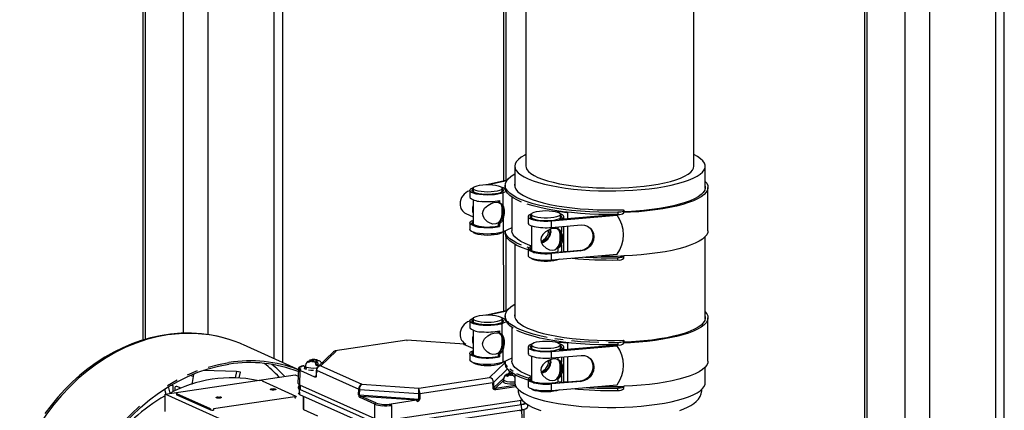
# Model space of a CAD drawing. Units: millimetres. Extents: x 94329 to 106551, y 39961 to 48440.
# Drawn here: x 103973 to 104413, y 44023 to 44198 of the extents above; entities that cross this region are included whole.
import ezdxf

# ---------------------------------------------------------------- set-up
doc = ezdxf.new("R2010")
doc.units = ezdxf.units.MM

# ---------------------------------------------------------------- blocks, each defined once
blk = doc.blocks.new('93030.01_DS - iso')
for p, q in [((-1445.49, 1909.4), (-1445.49, 653.22)), ((-1444.41, 1908.92), (-1444.41, 654.82)), ((-1427.41, 1901.3), (-1427.41, 681.79)), ((-1416.49, 1896.4), (-1416.49, 681.16)), ((-1387.04, 1883.2), (-1387.04, 673.46)), ((-1383.04, 682.2), (-1383.04, 1881.41)), ((-1767.49, 1566.15), (-1767.49, 791.99)), ((-1766.41, 1563.6), (-1766.41, 792.3)), ((-1749.41, 1523.14), (-1749.41, 795.05)), ((-1738.49, 1497.13), (-1738.49, 794.43)), ((-1709.04, 1376.71), (-1709.04, 783.81)), ((-1705.04, 782.02), (-1705.04, 1367.18)), ((-1606.49, 1182.95), (-1606.49, 863.14)), ((-1605.41, 1180.4), (-1605.41, 863.39)), ((-1596.52, 1142.78), (-1596.52, 869.53)), ((-1521.52, 869.53), (-1521.52, 1142.78)), ((-1601.52, 869.53), (-1601.52, 860.54)), ((-1516.52, 859.57), (-1516.52, 869.53)), ((-1614.12, 861.4), (-1604.79, 863.53)), ((-1605.1, 863.11), (-1612.59, 861.38)), ((-1621.59, 858.75), (-1621.59, 855.86)), ((-1620.09, 859.72), (-1620.09, 858.08)), ((-1607.09, 858.08), (-1607.09, 859.72)), ((-1605.27, 858.34), (-1606.66, 857.72)), ((-1606.66, 851.92), (-1606.66, 857.72)), ((-1605.82, 859.25), (-1605.6, 859.07)), ((-1605.77, 861.07), (-1605.77, 860.1)), ((-1605.59, 858.72), (-1605.48, 858.76)), ((-1601.52, 860.64), (-1601.53, 860.59)), ((-1515.27, 840.78), (-1515.27, 860.1)), ((-1620.09, 854.6), (-1620.09, 843.59)), ((-1608.95, 854.17), (-1608.95, 853.34)), ((-1608.29, 854.3), (-1608.29, 853.09)), ((-1602.77, 855.84), (-1602.77, 840.78)), ((-1623.34, 848.4), (-1620.09, 846.95)), ((-1607.09, 847.03), (-1607.09, 851.6)), ((-1594.09, 848.06), (-1594.09, 846.43)), ((-1577.79, 848.91), (-1582.69, 849.17)), ((-1581.09, 846.43), (-1581.09, 848.06)), ((-1577.79, 846.05), (-1577.79, 848.91)), ((-1555.55, 849), (-1555.55, 848.04)), ((-1552.77, 848.81), (-1552.77, 849.78)), ((-1621.59, 844.26), (-1621.59, 841.37)), ((-1616.27, 842.31), (-1621.4, 843.82)), ((-1608.95, 844.07), (-1608.95, 842.91)), ((-1608.29, 843.93), (-1608.29, 842.71)), ((-1606.66, 846.13), (-1606.49, 804.96)), ((-1595.59, 847.1), (-1595.59, 844.16)), ((-1585.05, 845.13), (-1555.79, 847.67)), ((-1585.05, 842.24), (-1585.05, 845.13)), ((-1557.15, 847.82), (-1581.61, 845.72)), ((-1579.59, 845.9), (-1579.59, 847.1)), ((-1556.01, 847.84), (-1555.79, 847.67)), ((-1608.29, 842.71), (-1608.95, 842.91)), ((-1602.77, 842.08), (-1606.66, 840.33)), ((-1605.77, 840.73), (-1605.77, 839.82)), ((-1594.09, 842.99), (-1594.09, 831.94)), ((-1585.05, 842.24), (-1571.84, 843.38)), ((-1582.26, 842.48), (-1582.26, 841.5)), ((-1581.09, 835.51), (-1581.09, 840.04)), ((-1580.67, 842.62), (-1580.67, 840.28)), ((-1579.59, 831.41), (-1579.59, 842.71)), ((-1577.79, 831.56), (-1577.79, 842.87)), ((-1605.41, 838.33), (-1605.41, 805.2)), ((-1516.52, 801.38), (-1516.52, 838.1)), ((-1601.52, 834.78), (-1601.52, 802.35)), ((-1595.59, 832.64), (-1595.59, 829.71)), ((-1595.46, 832.98), (-1593, 831.08)), ((-1571.91, 831.78), (-1585.05, 830.65)), ((-1585.05, 827.75), (-1585.05, 830.65)), ((-1582.26, 832.96), (-1582.26, 831.43)), ((-1581.61, 831.23), (-1572.24, 832.04)), ((-1580.67, 834.46), (-1580.67, 831.57)), ((-1579.59, 831.52), (-1578.23, 831.52)), ((-1572.24, 832.04), (-1571.91, 831.78)), ((-1585.05, 827.75), (-1555.79, 830.28)), ((-1555.55, 827.75), (-1555.55, 828.72)), ((-1552.77, 828.53), (-1552.77, 829.49)), ((-1614.12, 803.21), (-1604.79, 805.34)), ((-1605.1, 804.92), (-1612.59, 803.2)), ((-1621.59, 800.57), (-1621.59, 797.67)), ((-1620.09, 801.53), (-1620.09, 799.89)), ((-1607.09, 788.84), (-1607.09, 801.53)), ((-1605.27, 800.15), (-1606.66, 799.53)), ((-1605.82, 801.06), (-1605.6, 800.88)), ((-1605.77, 802.88), (-1605.77, 801.92)), ((-1601.52, 802.45), (-1601.53, 802.4)), ((-1515.27, 782.6), (-1515.27, 801.92)), ((-1620.09, 796.41), (-1620.09, 785.41)), ((-1608.95, 795.98), (-1608.95, 795.15)), ((-1608.29, 796.12), (-1608.29, 794.9)), ((-1602.77, 797.65), (-1602.77, 782.6)), ((-1649.71, 791.91), (-1681.64, 787.14)), ((-1649.57, 791.84), (-1649.7, 791.88)), ((-1623.9, 790.13), (-1649.59, 791.92)), ((-1649.59, 791.88), (-1649.57, 791.84)), ((-1577.79, 790.72), (-1582.69, 790.98)), ((-1552.77, 790.62), (-1552.77, 791.59)), ((-1690.79, 775.44), (-1722.51, 789.85)), ((-1682.46, 786.73), (-1689.49, 779.95)), ((-1681.19, 787.12), (-1687.98, 780.55)), ((-1681.64, 787.11), (-1681.19, 787.12)), ((-1624.2, 790.08), (-1623.91, 790.1)), ((-1623.83, 790.09), (-1624.2, 790.08)), ((-1620.09, 788.24), (-1624.2, 790.08)), ((-1606.66, 782.14), (-1606.66, 787.94)), ((-1595.59, 788.91), (-1595.59, 785.98)), ((-1594.09, 789.88), (-1594.09, 788.24)), ((-1585.05, 786.95), (-1555.79, 789.48)), ((-1585.05, 784.05), (-1585.05, 786.95)), ((-1557.15, 789.64), (-1581.61, 787.53)), ((-1581.09, 788.24), (-1581.09, 789.88)), ((-1579.59, 787.71), (-1579.59, 788.91)), ((-1577.79, 787.86), (-1577.79, 790.72)), ((-1556.01, 789.65), (-1555.79, 789.48)), ((-1555.55, 790.82), (-1555.55, 789.85)), ((-1693, 782.96), (-1692.74, 783.01)), ((-1692.85, 782.9), (-1693, 782.96)), ((-1692.85, 782.9), (-1692.7, 782.83)), ((-1692.85, 782.81), (-1692.7, 782.83)), ((-1692.74, 783.01), (-1692.48, 783.05)), ((-1692.7, 782.83), (-1692.7, 782.41)), ((-1692.57, 783.08), (-1692.48, 783.05)), ((-1692.48, 783.05), (-1692.48, 782.47)), ((-1692.25, 782.54), (-1692.1, 782.56)), ((-1691.95, 782.5), (-1692.1, 782.56)), ((-1691.95, 782.5), (-1691.8, 782.42)), ((-1691.54, 782.47), (-1691.8, 782.42)), ((-1691.53, 783.24), (-1691.44, 783.2)), ((-1691.18, 783.24), (-1691.44, 783.2)), ((-1691.44, 783.2), (-1691.44, 782.48)), ((-1691.19, 782.47), (-1691.28, 782.51)), ((-1691.18, 783.24), (-1690.92, 783.27)), ((-1690.77, 783.21), (-1690.92, 783.27)), ((-1690.77, 783.21), (-1690.62, 783.14)), ((-1689.98, 782.7), (-1690.24, 782.66)), ((-1690.24, 782.66), (-1690.24, 781.41)), ((-1690.15, 782.62), (-1690.24, 782.66)), ((-1689.87, 782.9), (-1690.02, 782.88)), ((-1690.02, 782.88), (-1690.02, 782.7)), ((-1689.87, 782.81), (-1690.02, 782.88)), ((-1689.72, 782.73), (-1689.98, 782.7)), ((-1689.87, 782.81), (-1689.72, 782.73)), ((-1621.59, 786.08), (-1621.59, 783.18)), ((-1616.27, 784.13), (-1621.4, 785.63)), ((-1608.95, 785.88), (-1608.95, 784.72)), ((-1608.29, 784.53), (-1608.95, 784.72)), ((-1608.29, 785.74), (-1608.29, 784.53)), ((-1602.77, 783.89), (-1606.66, 782.14)), ((-1605.95, 781.9), (-1606.58, 782.18)), ((-1605.77, 782.54), (-1605.77, 781.63)), ((-1594.09, 784.8), (-1594.09, 773.75)), ((-1585.05, 784.05), (-1571.84, 785.19)), ((-1582.26, 784.29), (-1582.26, 783.31)), ((-1580.67, 784.43), (-1580.67, 782.09)), ((-1579.59, 773.22), (-1579.59, 784.52)), ((-1577.79, 773.37), (-1577.79, 784.68)), ((-1725.68, 778.03), (-1740.49, 778.47)), ((-1725.68, 778.03), (-1726.33, 775.2)), ((-1723.84, 777.76), (-1725.68, 778.03)), ((-1724.45, 775.12), (-1723.84, 777.76)), ((-1698.07, 779.16), (-1698.23, 772.82)), ((-1697.34, 778.37), (-1697.49, 772.1)), ((-1695.36, 780.44), (-1695.36, 779.47)), ((-1690.24, 781.95), (-1690.62, 781.89)), ((-1690.24, 781.41), (-1689.02, 780.86)), ((-1690.09, 778.6), (-1690.14, 776.14)), ((-1690.03, 778.53), (-1690.07, 776.07)), ((-1690.03, 778.53), (-1671.15, 770.07)), ((-1687.98, 780.55), (-1669.73, 772.37)), ((-1687.54, 781.83), (-1687.77, 781.79)), ((-1612.74, 775.33), (-1605.95, 781.9)), ((-1610.97, 773.15), (-1604.77, 779.14)), ((-1603.81, 777.57), (-1603.82, 778.17)), ((-1581.09, 777.32), (-1581.09, 781.86)), ((-1516.52, 772.94), (-1516.52, 779.91)), ((-1757.53, 767.87), (-1699.51, 776.54)), ((-1745.03, 775.8), (-1746.14, 776.2)), ((-1744.88, 776.69), (-1745.63, 772.16)), ((-1714.21, 773.78), (-1699.21, 767.05)), ((-1699.51, 776.54), (-1698.15, 775.93)), ((-1690.35, 775.98), (-1690.14, 776.18)), ((-1644.36, 770.61), (-1612.74, 775.33)), ((-1610.93, 770.68), (-1606.42, 775.04)), ((-1606.57, 773.92), (-1610.2, 770.42)), ((-1606.57, 774.28), (-1606.57, 773.32)), ((-1604.5, 776.9), (-1603.81, 777.57)), ((-1604.21, 776.8), (-1603.95, 776.85)), ((-1604.06, 776.74), (-1604.21, 776.8)), ((-1604.06, 776.74), (-1603.91, 776.68)), ((-1604.06, 776.65), (-1603.91, 776.68)), ((-1603.95, 776.85), (-1603.69, 776.89)), ((-1603.91, 776.68), (-1603.91, 776.25)), ((-1603.78, 776.93), (-1603.69, 776.89)), ((-1603.69, 776.89), (-1603.69, 776.32)), ((-1603.16, 776.34), (-1603.31, 776.41)), ((-1603.16, 776.34), (-1603.01, 776.26)), ((-1602.75, 776.31), (-1603.01, 776.26)), ((-1602.75, 776.31), (-1602.49, 776.35)), ((-1602.74, 777.08), (-1602.65, 777.04)), ((-1602.39, 777.08), (-1602.65, 777.04)), ((-1602.65, 777.04), (-1602.65, 776.33)), ((-1602.4, 776.31), (-1602.49, 776.35)), ((-1601.52, 775.78), (-1601.83, 775.73)), ((-1601.52, 776.59), (-1601.52, 772.94)), ((-1595.59, 774.46), (-1595.59, 771.52)), ((-1595.46, 774.8), (-1593, 772.9)), ((-1571.91, 773.6), (-1585.05, 772.46)), ((-1582.26, 774.77), (-1582.26, 773.25)), ((-1580.67, 773.38), (-1582.26, 773.25)), ((-1581.61, 773.05), (-1572.24, 773.85)), ((-1580.67, 776.27), (-1580.67, 773.38)), ((-1579.59, 773.34), (-1578.23, 773.34)), ((-1572.24, 773.85), (-1571.91, 773.6)), ((-1757.79, 770.14), (-1757.24, 767.91)), ((-1755.29, 768.32), (-1756.02, 771.24)), ((-1755.03, 771.83), (-1754.38, 771.93)), ((-1754.52, 771.86), (-1754.53, 771.91)), ((-1754.12, 771.68), (-1754.52, 771.86)), ((-1754.12, 771.68), (-1754.12, 768.9)), ((-1753.26, 770.46), (-1753.26, 769.31)), ((-1750.36, 770.59), (-1752.27, 771.3)), ((-1697.82, 772.27), (-1697.49, 767.75)), ((-1697.49, 772.1), (-1663.99, 757.08)), ((-1697.49, 770.16), (-1663.99, 755.15)), ((-1697.08, 770.13), (-1697.08, 771.91)), ((-1671.18, 767.6), (-1671.15, 770.07)), ((-1670.85, 770.01), (-1670.88, 767.54)), ((-1670.85, 770.01), (-1644.28, 768.17)), ((-1669.73, 772.37), (-1644.36, 770.61)), ((-1643.9, 768.18), (-1611.21, 773.07)), ((-1611.17, 770.6), (-1611.21, 773.07)), ((-1610.97, 773.15), (-1610.93, 770.68)), ((-1601.27, 771.75), (-1610.2, 770.42)), ((-1600.97, 771.17), (-1609.95, 769.83)), ((-1585.05, 769.56), (-1585.05, 772.46)), ((-1585.05, 769.56), (-1555.79, 772.1)), ((-1555.55, 769.57), (-1555.55, 770.53)), ((-1552.77, 770.34), (-1552.77, 771.31)), ((-1658.53, 723.49), (-1757.53, 767.87)), ((-1757.53, 760.14), (-1757.53, 767.87)), ((-1752.45, 768.21), (-1752.45, 767.73)), ((-1737.32, 761.36), (-1752.32, 768.08)), ((-1752.32, 768.08), (-1752.32, 767.6)), ((-1752.32, 767.6), (-1737.32, 760.88)), ((-1699.58, 766.7), (-1735.95, 761.27)), ((-1699.58, 766.7), (-1699.58, 766.22)), ((-1697.72, 767.85), (-1697.72, 767.94)), ((-1697.72, 767.85), (-1697.49, 767.75)), ((-1697.49, 767.75), (-1663.99, 752.73)), ((-1695.91, 767.04), (-1695.91, 761.26)), ((-1695.58, 760.94), (-1695.58, 766.89)), ((-1670.88, 767.54), (-1644.27, 765.7)), ((-1663.95, 763.4), (-1670.5, 766.34)), ((-1645.34, 765.16), (-1670.06, 766.88)), ((-1663.52, 763.94), (-1670.06, 766.88)), ((-1645.34, 765.16), (-1656.69, 763.47)), ((-1656.48, 756.56), (-1598.45, 765.23)), ((-1644.27, 765.7), (-1644.28, 768.17)), ((-1643.9, 768.18), (-1643.89, 765.71)), ((-1598.86, 763.32), (-1598.86, 765.17)), ((-1598.45, 765.23), (-1598.46, 765.68)), ((-1737.32, 761.36), (-1737.32, 760.88)), ((-1735.95, 761.27), (-1735.95, 760.78)), ((-1689.32, 758.13), (-1695.58, 760.94)), ((-1663.99, 757.08), (-1663.95, 763.4)), ((-1656.48, 754.62), (-1598.45, 763.3)), ((-1656.44, 762.88), (-1656.48, 756.56)), ((-1656.48, 752.21), (-1598.45, 760.88)), ((-1599.27, 760.54), (-1598.03, 760.94)), ((-1598.55, 760.7), (-1596.7, 761.31)), ((-1598.02, 754.82), (-1598.45, 763.3)), ((-1598.03, 760.94), (-1598.03, 761.03)), ((-1597.41, 761.08), (-1597.41, 751.23)), ((-1595.7, 762.1), (-1595.7, 763.25)), ((-1595.11, 762.87), (-1595.7, 762.78))]:
    blk.add_line(p, q)
at = {"flags": 128}
for points in [[(-1596.52, 874.71), (-1597.06, 874.44), (-1598.62, 873.52), (-1599.86, 872.57), (-1600.76, 871.6), (-1601.31, 870.61), (-1601.52, 869.61), (-1601.37, 868.61), (-1600.87, 867.61), (-1600.02, 866.64), (-1598.83, 865.68), (-1597.32, 864.76), (-1595.48, 863.88)], [(-1595.48, 863.88), (-1593.35, 863.05), (-1590.93, 862.27), (-1588.24, 861.54), (-1585.31, 860.89), (-1582.17, 860.31), (-1578.83, 859.8), (-1575.33, 859.37), (-1571.69, 859.03), (-1567.95, 858.78), (-1564.14, 858.61), (-1560.28, 858.54), (-1556.41, 858.55), (-1552.57, 858.66), (-1548.77, 858.86), (-1545.06, 859.14), (-1541.47, 859.51), (-1538.02, 859.97), (-1534.75, 860.5), (-1531.68, 861.11), (-1528.83, 861.79), (-1526.24, 862.53), (-1523.91, 863.33), (-1521.88, 864.18), (-1520.16, 865.08), (-1518.75, 866.01), (-1517.68, 866.97), (-1516.96, 867.96), (-1516.58, 868.95), (-1516.55, 869.96), (-1516.88, 870.95), (-1517.55, 871.94), (-1518.57, 872.91), (-1519.92, 873.84), (-1521.52, 874.71)], [(-1605.75, 860.7), (-1605.69, 861.79), (-1605.25, 862.87), (-1604.44, 863.93), (-1603.26, 864.98), (-1601.73, 865.99), (-1601.52, 866.11)], [(-1596.52, 869.53), (-1596.46, 868.99), (-1596.08, 868.05), (-1595.36, 867.14), (-1594.29, 866.24), (-1592.9, 865.37), (-1591.19, 864.55)], [(-1591.19, 864.55), (-1589.18, 863.77), (-1586.89, 863.04), (-1584.34, 862.37), (-1581.55, 861.77), (-1578.56, 861.25), (-1575.38, 860.8), (-1572.04, 860.43), (-1568.59, 860.15), (-1565.04, 859.95), (-1561.44, 859.85), (-1557.82, 859.83), (-1554.21, 859.91), (-1550.64, 860.07), (-1547.15, 860.32), (-1543.78, 860.66), (-1540.54, 861.09), (-1537.48, 861.59), (-1534.61, 862.16), (-1531.98, 862.81), (-1529.6, 863.51), (-1527.49, 864.28), (-1525.68, 865.09), (-1524.18, 865.94), (-1523, 866.83), (-1522.16, 867.74), (-1521.67, 868.67), (-1521.52, 869.53)], [(-1607.96, 860.56), (-1607.36, 860.2), (-1607.1, 859.82), (-1607.19, 859.43), (-1607.62, 859.05), (-1608.37, 858.71), (-1609.41, 858.43), (-1610.67, 858.22), (-1612.09, 858.08), (-1613.59, 858.04), (-1615.09, 858.08), (-1616.5, 858.22), (-1617.77, 858.43), (-1618.8, 858.71), (-1619.56, 859.05), (-1619.99, 859.43), (-1620.08, 859.82), (-1619.81, 860.2), (-1619.22, 860.56), (-1618.32, 860.87), (-1617.16, 861.13), (-1615.81, 861.3), (-1614.34, 861.39), (-1612.83, 861.39), (-1611.36, 861.3), (-1610.02, 861.13), (-1608.86, 860.87), (-1607.96, 860.56)], [(-1601.52, 861.6), (-1601.56, 861.33), (-1601.47, 860.32), (-1601.03, 859.33), (-1600.25, 858.34), (-1599.12, 857.38), (-1597.65, 856.45), (-1595.87, 855.56), (-1593.78, 854.72), (-1591.4, 853.92), (-1588.75, 853.19), (-1585.86, 852.52), (-1582.74, 851.93), (-1579.42, 851.41), (-1575.94, 850.96), (-1572.31, 850.61), (-1568.58, 850.34), (-1564.76, 850.16), (-1560.9, 850.07), (-1557.02, 850.07), (-1553.16, 850.16)], [(-1516.52, 862.79), (-1515.86, 861.96), (-1515.39, 860.95), (-1515.27, 859.93), (-1515.51, 858.92), (-1516.09, 857.92), (-1517.02, 856.93), (-1518.29, 855.97), (-1519.89, 855.04), (-1521.8, 854.15), (-1524.01, 853.31), (-1526.51, 852.53), (-1529.26, 851.8), (-1532.26, 851.15), (-1535.47, 850.56), (-1538.87, 850.05), (-1542.43, 849.63), (-1546.12, 849.28), (-1549.92, 849.03), (-1552.77, 848.9)], [(-1606.66, 857.72), (-1607.68, 857.36), (-1608.98, 857.06), (-1610.49, 856.84), (-1612.15, 856.72), (-1613.87, 856.68), (-1615.58, 856.75), (-1617.2, 856.91), (-1618.65, 857.15), (-1619.86, 857.47), (-1620.78, 857.85), (-1621.37, 858.27), (-1621.59, 858.71), (-1621.43, 859.16), (-1620.91, 859.59), (-1620.05, 859.97), (-1620, 859.99)], [(-1607.09, 859.43), (-1606.9, 859.29), (-1606.61, 858.89), (-1606.67, 858.48), (-1607.07, 858.09), (-1607.8, 857.73), (-1608.83, 857.43), (-1610.09, 857.18), (-1611.52, 857.02), (-1613.06, 856.95), (-1614.63, 856.96), (-1616.15, 857.07), (-1617.53, 857.26), (-1618.72, 857.52), (-1619.65, 857.85), (-1620.28, 858.22), (-1620.57, 858.62), (-1620.51, 859.02), (-1620.1, 859.42), (-1620.09, 859.43)], [(-1605.75, 859.74), (-1605.77, 860.1)], [(-1598.42, 853.59), (-1600.51, 854.53), (-1602.28, 855.51), (-1603.69, 856.54), (-1604.75, 857.59), (-1605.43, 858.66), (-1605.75, 860.7)], [(-1555.55, 849), (-1559.74, 848.97), (-1563.92, 849.04), (-1568.07, 849.2), (-1572.14, 849.46), (-1576.11, 849.81), (-1579.94, 850.25), (-1583.6, 850.78), (-1587.07, 851.39), (-1590.3, 852.08), (-1593.29, 852.84), (-1596, 853.67), (-1598.42, 854.56), (-1600.51, 855.5), (-1602.28, 856.48), (-1603.69, 857.5), (-1604.75, 858.55), (-1605.43, 859.62)], [(-1516.52, 860.64), (-1516.48, 859.85), (-1516.74, 858.85), (-1517.36, 857.86), (-1518.32, 856.89), (-1519.62, 855.95), (-1521.24, 855.04), (-1523.18, 854.17), (-1525.41, 853.35), (-1527.92, 852.59), (-1530.69, 851.89), (-1533.7, 851.25), (-1536.91, 850.69), (-1540.31, 850.21), (-1543.86, 849.81), (-1547.54, 849.5), (-1551.31, 849.27), (-1552.77, 849.21)], [(-1621.59, 855.86), (-1621.57, 855.71), (-1621.43, 855.44)], [(-1607.18, 849.78), (-1607.23, 848.4), (-1607.49, 846.81), (-1608.04, 845.4), (-1608.94, 844.36), (-1609.99, 843.85), (-1611.23, 843.76), (-1612.46, 844.08), (-1613.72, 844.8), (-1614.96, 846.07), (-1615.65, 847.37), (-1615.84, 848.46), (-1615.66, 849.53), (-1614.96, 850.77), (-1613.53, 852.09), (-1612.07, 852.91), (-1610.78, 853.35), (-1609.58, 853.48), (-1608.95, 853.37)], [(-1607.88, 852.92), (-1607.27, 852.22), (-1606.89, 850.92), (-1606.81, 849.61), (-1606.88, 848.19), (-1607.12, 846.84), (-1607.67, 845.43), (-1608.76, 844.19), (-1608.95, 844.07)], [(-1608.28, 853.09), (-1607.93, 852.86), (-1607.42, 851.97), (-1607.22, 850.88), (-1607.18, 849.78)], [(-1555.55, 848.04), (-1559.74, 848.01), (-1563.92, 848.07), (-1568.07, 848.23), (-1572.14, 848.49), (-1576.11, 848.84), (-1579.94, 849.28), (-1583.6, 849.81), (-1587.07, 850.42), (-1590.3, 851.11), (-1593.29, 851.87), (-1596, 852.7)], [(-1594, 848.34), (-1594.65, 848.07), (-1595.29, 847.65), (-1595.58, 847.21), (-1595.48, 846.77), (-1595.02, 846.33), (-1594.21, 845.94), (-1593.1, 845.6), (-1591.72, 845.33), (-1590.15, 845.14), (-1588.47, 845.04), (-1586.74, 845.04), (-1585.05, 845.13)], [(-1593.22, 847.22), (-1593.81, 847.58), (-1594.08, 847.97), (-1593.99, 848.36), (-1593.56, 848.73), (-1592.8, 849.07), (-1591.77, 849.35), (-1590.5, 849.57), (-1589.09, 849.7), (-1587.59, 849.75), (-1586.09, 849.7), (-1584.67, 849.57), (-1583.41, 849.35), (-1582.37, 849.07), (-1581.62, 848.73), (-1581.19, 848.36), (-1581.1, 847.97), (-1581.36, 847.58), (-1581.96, 847.22), (-1582.86, 846.91), (-1584.02, 846.66), (-1585.36, 846.48), (-1586.83, 846.39), (-1588.34, 846.39), (-1589.81, 846.48), (-1591.16, 846.66), (-1592.32, 846.91), (-1593.22, 847.22)], [(-1581.61, 845.72), (-1580.58, 846.1), (-1579.9, 846.53), (-1579.6, 846.98), (-1579.7, 847.45), (-1580.2, 847.89), (-1581.06, 848.3), (-1581.17, 848.34)], [(-1553.16, 850.16), (-1552.87, 849.98), (-1552.77, 849.79), (-1552.85, 849.59), (-1553.12, 849.41), (-1553.56, 849.25), (-1554.13, 849.13), (-1554.81, 849.04), (-1555.55, 849)], [(-1621.4, 843.82), (-1621.56, 844.09), (-1621.58, 844.36), (-1621.46, 844.64), (-1621.2, 844.9), (-1620.8, 845.16), (-1620.28, 845.4), (-1620.09, 845.47)], [(-1618.83, 843.06), (-1619.77, 843.41), (-1620.36, 843.81), (-1620.59, 844.23), (-1620.43, 844.65), (-1620.09, 844.94)], [(-1606.66, 846.13), (-1607.45, 844.7), (-1608.29, 843.93)], [(-1595.44, 844.16), (-1595.45, 843.75), (-1594.53, 843.11), (-1592.89, 842.65)], [(-1594.09, 847.77), (-1594.1, 847.76), (-1594.51, 847.37), (-1594.57, 846.96), (-1594.28, 846.56), (-1593.65, 846.19), (-1592.72, 845.87), (-1591.53, 845.6), (-1590.15, 845.41), (-1588.63, 845.31), (-1587.06, 845.29), (-1585.52, 845.37), (-1584.09, 845.53), (-1582.83, 845.77), (-1581.8, 846.08), (-1581.07, 846.44), (-1580.67, 846.83), (-1580.61, 847.23), (-1580.9, 847.63), (-1581.09, 847.77)], [(-1606.66, 840.33), (-1607.68, 839.97), (-1608.98, 839.67), (-1610.49, 839.46), (-1612.15, 839.33), (-1613.87, 839.3), (-1615.58, 839.36), (-1617.2, 839.52), (-1618.65, 839.76), (-1619.86, 840.08), (-1620.78, 840.46), (-1621.37, 840.88), (-1621.59, 841.33), (-1621.59, 841.37)], [(-1607.17, 840.13), (-1607.19, 840.11), (-1607.62, 839.73), (-1608.37, 839.4), (-1609.41, 839.11), (-1610.67, 838.9), (-1612.09, 838.76), (-1613.59, 838.72), (-1615.09, 838.76), (-1616.5, 838.9), (-1617.77, 839.11), (-1618.8, 839.4), (-1619.56, 839.73), (-1619.99, 840.11), (-1620, 840.13)], [(-1605.75, 840.42), (-1605.77, 840.73)], [(-1605.75, 839.45), (-1605.77, 839.82)], [(-1595.59, 832.28), (-1596, 832.42), (-1598.42, 833.31), (-1600.51, 834.25), (-1602.28, 835.23), (-1603.69, 836.25), (-1604.75, 837.3), (-1605.43, 838.37), (-1605.75, 840.42)], [(-1598.42, 834.27), (-1600.51, 835.21), (-1602.28, 836.2), (-1603.69, 837.22), (-1604.75, 838.27), (-1605.43, 839.34)], [(-1594.09, 834.01), (-1594.75, 834.25), (-1596.91, 835.12), (-1598.75, 836.04), (-1600.26, 837), (-1601.42, 837.99), (-1602.23, 839.01), (-1602.67, 840.04), (-1602.77, 840.78)], [(-1581.18, 838.12), (-1581.23, 839.35), (-1581.49, 840.5), (-1582.04, 841.31), (-1582.94, 841.75), (-1583.99, 841.82), (-1585.23, 841.57), (-1586.46, 841.08), (-1587.72, 840.3), (-1588.96, 839.11), (-1589.65, 837.91), (-1589.84, 836.85), (-1589.66, 835.75), (-1588.96, 834.41), (-1587.53, 833.01), (-1586.07, 832.28), (-1584.78, 832.08), (-1583.58, 832.33), (-1582.66, 832.95), (-1581.93, 833.95), (-1581.42, 835.44), (-1581.22, 836.9), (-1581.18, 838.12)], [(-1589.58, 835.59), (-1588.81, 835.95), (-1587.54, 836.81), (-1586.35, 838.11), (-1585.81, 839.33), (-1585.75, 840.7), (-1585.94, 841.28)], [(-1585.67, 841.39), (-1585.55, 841.16), (-1585.33, 839.98)], [(-1582.26, 841.5), (-1582.23, 841.48), (-1581.5, 840.92), (-1581, 839.87), (-1580.83, 838.75), (-1580.82, 837.4), (-1580.92, 836.2), (-1581.31, 834.56), (-1582.08, 833.17), (-1582.26, 832.96)], [(-1571.84, 843.38), (-1570.38, 843.29), (-1569.02, 842.82), (-1567.85, 841.99), (-1566.96, 840.87), (-1566.4, 839.52), (-1566.22, 838.04), (-1566.42, 836.53), (-1566.99, 835.09), (-1567.9, 833.82), (-1569.07, 832.8), (-1570.44, 832.11), (-1571.91, 831.78)], [(-1515.27, 840.78), (-1515.36, 840.03), (-1515.81, 839.01), (-1516.61, 838.01), (-1517.75, 837.02), (-1519.24, 836.07), (-1521.06, 835.16), (-1523.18, 834.29), (-1525.61, 833.48), (-1528.3, 832.72), (-1531.25, 832.03), (-1534.43, 831.42), (-1537.81, 830.88), (-1541.37, 830.42), (-1545.07, 830.05), (-1548.89, 829.77), (-1552.79, 829.58)], [(-1589.71, 836.02), (-1588.83, 836.5), (-1587.59, 837.58)], [(-1595.24, 833.14), (-1596, 833.38)], [(-1593, 831.08), (-1594.81, 831.79), (-1595.54, 832.44), (-1595.51, 832.64)], [(-1594.23, 832.03), (-1594.53, 832.38), (-1594.57, 832.74), (-1594.34, 833.09), (-1594.09, 833.28)], [(-1582.26, 831.43), (-1583.47, 831.14), (-1584.9, 830.94), (-1586.47, 830.82), (-1588.11, 830.8), (-1589.72, 830.88), (-1591.21, 831.06), (-1592.5, 831.32), (-1593.53, 831.65), (-1594.23, 832.03)], [(-1595.59, 829.71), (-1595.48, 829.38), (-1595.02, 828.95), (-1594.21, 828.55), (-1593.1, 828.21), (-1591.72, 827.94), (-1590.15, 827.75), (-1588.47, 827.65), (-1586.74, 827.65), (-1585.05, 827.75)], [(-1593.22, 827.9), (-1593.81, 828.26), (-1594, 828.47)], [(-1581.69, 828.04), (-1581.96, 827.9), (-1582.86, 827.59), (-1584.02, 827.34), (-1585.36, 827.16), (-1586.83, 827.07), (-1588.34, 827.07), (-1589.81, 827.16), (-1591.16, 827.34), (-1592.32, 827.59), (-1593.22, 827.9)], [(-1552.79, 829.58), (-1552.78, 829.42), (-1552.9, 829.27), (-1553.13, 829.13), (-1553.46, 829), (-1553.89, 828.89), (-1554.39, 828.8), (-1554.95, 828.75), (-1555.55, 828.72)], [(-1605.43, 801.44), (-1605.75, 802.52), (-1605.69, 803.6), (-1605.25, 804.68), (-1604.44, 805.75), (-1603.26, 806.79), (-1601.73, 807.8), (-1601.52, 807.92)], [(-1516.52, 804.6), (-1515.86, 803.77), (-1515.39, 802.76), (-1515.27, 801.75), (-1515.51, 800.73), (-1516.09, 799.73), (-1517.02, 798.74), (-1518.29, 797.78), (-1519.89, 796.85), (-1521.8, 795.96), (-1524.01, 795.12), (-1526.51, 794.34), (-1529.26, 793.62), (-1532.26, 792.96), (-1535.47, 792.37), (-1538.87, 791.87), (-1542.43, 791.44), (-1546.12, 791.1), (-1549.92, 790.84), (-1552.77, 790.71)], [(-1606.66, 799.53), (-1607.68, 799.17), (-1608.98, 798.87), (-1610.49, 798.66), (-1612.15, 798.53), (-1613.87, 798.5), (-1615.58, 798.56), (-1617.2, 798.72), (-1618.65, 798.96), (-1619.86, 799.28), (-1620.78, 799.66), (-1621.37, 800.08), (-1621.59, 800.53), (-1621.43, 800.97), (-1620.91, 801.4), (-1620.05, 801.79), (-1620, 801.8)], [(-1607.09, 801.24), (-1606.9, 801.1), (-1606.61, 800.7), (-1606.67, 800.3), (-1607.07, 799.9), (-1607.8, 799.55), (-1608.83, 799.24), (-1610.09, 799), (-1611.52, 798.84), (-1613.06, 798.76), (-1614.63, 798.78), (-1616.15, 798.88), (-1617.53, 799.07), (-1618.72, 799.33), (-1619.65, 799.66), (-1620.28, 800.03), (-1620.57, 800.43), (-1620.51, 800.84), (-1620.1, 801.23), (-1620.09, 801.24)], [(-1607.96, 802.37), (-1607.36, 802.01), (-1607.1, 801.63), (-1607.19, 801.24), (-1607.62, 800.87), (-1608.37, 800.53), (-1609.41, 800.24), (-1610.67, 800.03), (-1612.09, 799.9), (-1613.59, 799.85), (-1615.09, 799.9), (-1616.5, 800.03), (-1617.77, 800.24), (-1618.8, 800.53), (-1619.56, 800.87), (-1619.99, 801.24), (-1620.08, 801.63), (-1619.81, 802.01), (-1619.22, 802.37), (-1618.32, 802.69), (-1617.16, 802.94), (-1615.81, 803.11), (-1614.34, 803.2), (-1612.83, 803.2), (-1611.36, 803.11), (-1610.02, 802.94), (-1608.86, 802.69), (-1607.96, 802.37)], [(-1605.43, 800.47), (-1605.75, 801.55), (-1605.77, 801.92)], [(-1602.28, 797.33), (-1603.69, 798.35), (-1604.75, 799.4), (-1605.43, 801.44)], [(-1587.07, 793.2), (-1590.3, 793.89), (-1593.29, 794.65), (-1596, 795.48), (-1598.42, 796.37), (-1600.51, 797.31), (-1602.28, 798.29), (-1603.69, 799.31), (-1604.75, 800.37)], [(-1601.52, 803.42), (-1601.56, 803.14), (-1601.47, 802.14), (-1601.03, 801.14), (-1600.25, 800.16), (-1599.12, 799.2), (-1597.65, 798.27), (-1595.87, 797.38), (-1593.78, 796.53), (-1591.4, 795.74), (-1588.75, 795), (-1585.86, 794.34), (-1582.74, 793.74), (-1579.42, 793.22), (-1575.94, 792.78), (-1572.31, 792.42), (-1568.58, 792.15), (-1564.76, 791.97), (-1560.9, 791.88), (-1557.02, 791.88), (-1553.16, 791.97)], [(-1516.52, 802.45), (-1516.48, 801.67), (-1516.74, 800.67), (-1517.36, 799.68), (-1518.32, 798.7), (-1519.62, 797.76), (-1521.24, 796.85), (-1523.18, 795.98), (-1525.41, 795.16), (-1527.92, 794.4), (-1530.69, 793.7), (-1533.7, 793.07), (-1536.91, 792.51), (-1540.31, 792.03), (-1543.86, 791.63), (-1547.54, 791.31), (-1551.31, 791.09), (-1552.77, 791.02)], [(-1621.59, 797.67), (-1621.57, 797.52), (-1621.43, 797.25)], [(-1607.18, 791.59), (-1607.23, 790.22), (-1607.49, 788.62), (-1608.04, 787.21), (-1608.94, 786.18), (-1609.99, 785.66), (-1611.23, 785.57), (-1612.46, 785.89), (-1613.72, 786.62), (-1614.96, 787.88), (-1615.65, 789.18), (-1615.84, 790.27), (-1615.66, 791.34), (-1614.96, 792.58), (-1613.53, 793.91), (-1612.07, 794.73), (-1610.78, 795.16), (-1609.58, 795.3), (-1608.95, 795.19)], [(-1555.55, 789.85), (-1559.74, 789.82), (-1563.92, 789.88), (-1568.07, 790.05), (-1572.14, 790.3), (-1576.11, 790.65), (-1579.94, 791.1), (-1583.6, 791.62), (-1587.07, 792.24), (-1590.3, 792.93), (-1593.29, 793.69), (-1596, 794.52), (-1598.42, 795.4), (-1600.51, 796.34)], [(-1756.42, 794.27), (-1761.11, 793.4), (-1765.79, 792.19), (-1770.42, 790.64), (-1775, 788.77), (-1779.5, 786.58), (-1783.89, 784.07), (-1788.17, 781.27), (-1792.31, 778.18), (-1796.3, 774.82), (-1800.12, 771.2), (-1803.75, 767.33), (-1807.18, 763.23), (-1810.4, 758.93), (-1813.38, 754.43), (-1816.11, 749.77), (-1818.59, 744.95), (-1820.81, 739.99), (-1822.75, 734.93)], [(-1729.53, 792.44), (-1732.46, 793.29), (-1736.79, 794.2), (-1741.24, 794.81), (-1745.78, 795.09), (-1750.39, 795.04), (-1755.07, 794.66), (-1759.78, 793.93), (-1764, 792.99), (-1768.2, 791.78), (-1772.35, 790.31), (-1776.44, 788.58), (-1780.46, 786.6), (-1784.4, 784.37), (-1788.24, 781.9), (-1791.96, 779.21), (-1795.56, 776.31), (-1799.02, 773.21), (-1802.32, 769.92), (-1805.46, 766.47), (-1808.4, 762.87), (-1811.14, 759.19)], [(-1607.88, 794.74), (-1607.27, 794.03), (-1606.89, 792.73), (-1606.81, 791.42), (-1606.88, 790.01), (-1607.12, 788.66), (-1607.67, 787.25), (-1608.76, 786), (-1608.95, 785.88)], [(-1608.28, 794.9), (-1607.93, 794.68), (-1607.42, 793.78), (-1607.22, 792.69), (-1607.18, 791.59)], [(-1593.22, 789.04), (-1593.81, 789.39), (-1594.08, 789.78), (-1593.99, 790.17), (-1593.56, 790.54), (-1592.8, 790.88), (-1591.77, 791.17), (-1590.5, 791.38), (-1589.09, 791.51), (-1587.59, 791.56), (-1586.09, 791.51), (-1584.67, 791.38), (-1583.41, 791.17), (-1582.37, 790.88), (-1581.62, 790.54), (-1581.19, 790.17), (-1581.1, 789.78), (-1581.36, 789.39), (-1581.96, 789.04), (-1582.86, 788.72), (-1584.02, 788.47), (-1585.36, 788.3), (-1586.83, 788.21), (-1588.34, 788.21), (-1589.81, 788.3), (-1591.16, 788.47), (-1592.32, 788.72), (-1593.22, 789.04)], [(-1579.94, 792.06), (-1583.6, 792.59)], [(-1563.92, 790.85), (-1568.07, 791.01), (-1572.14, 791.27), (-1576.11, 791.62)], [(-1553.16, 791.97), (-1552.87, 791.79), (-1552.77, 791.6), (-1552.85, 791.41), (-1553.12, 791.23), (-1553.56, 791.07), (-1554.13, 790.94), (-1554.81, 790.85), (-1555.55, 790.82)], [(-1623.54, 790.01), (-1623.66, 790.09)], [(-1621.4, 785.63), (-1621.56, 785.9), (-1621.58, 786.18), (-1621.46, 786.45), (-1621.2, 786.72), (-1620.8, 786.97), (-1620.28, 787.21), (-1620.09, 787.28)], [(-1618.83, 784.88), (-1619.77, 785.23), (-1620.36, 785.62), (-1620.59, 786.04), (-1620.43, 786.46), (-1620.09, 786.75)], [(-1606.66, 787.94), (-1607.45, 786.52), (-1608.29, 785.74)], [(-1594, 790.15), (-1594.65, 789.88), (-1595.29, 789.47), (-1595.58, 789.02), (-1595.48, 788.58), (-1595.02, 788.15), (-1594.21, 787.75), (-1593.1, 787.41), (-1591.72, 787.14), (-1590.15, 786.95), (-1588.47, 786.85), (-1586.74, 786.85), (-1585.05, 786.95)], [(-1594.09, 789.58), (-1594.1, 789.57), (-1594.51, 789.18), (-1594.57, 788.78), (-1594.28, 788.38), (-1593.65, 788.01), (-1592.72, 787.68), (-1591.53, 787.41), (-1590.15, 787.22), (-1588.63, 787.12), (-1587.06, 787.1), (-1585.52, 787.18), (-1584.09, 787.34), (-1582.83, 787.58), (-1581.8, 787.89), (-1581.07, 788.25), (-1580.67, 788.64), (-1580.61, 789.05), (-1580.9, 789.45), (-1581.09, 789.58)], [(-1581.61, 787.53), (-1580.58, 787.91), (-1579.9, 788.34), (-1579.6, 788.8), (-1579.7, 789.26), (-1580.2, 789.7), (-1581.06, 790.11), (-1581.17, 790.15)], [(-1555.55, 790.82), (-1559.74, 790.78)], [(-1694.09, 782.24), (-1693.46, 782.63), (-1692.85, 782.81)], [(-1693.49, 781.97), (-1693.79, 782.14), (-1694.09, 782.24)], [(-1692.25, 782.54), (-1692.9, 782.35), (-1693.49, 781.97)], [(-1692.57, 783.08), (-1692.94, 783.15), (-1693.02, 783.11)], [(-1692.48, 782.85), (-1692.4, 783.01), (-1692.05, 783.28), (-1691.63, 783.28), (-1691.53, 783.24)], [(-1690.47, 783.17), (-1689.82, 783.17), (-1689.24, 782.96)], [(-1689.24, 782.96), (-1688.94, 782.86), (-1688.64, 782.69)], [(-1606.66, 782.14), (-1607.68, 781.78), (-1608.98, 781.49), (-1610.49, 781.27), (-1612.15, 781.14), (-1613.87, 781.11), (-1615.58, 781.17), (-1617.2, 781.33), (-1618.65, 781.58), (-1619.86, 781.9), (-1620.78, 782.27), (-1621.37, 782.7), (-1621.59, 783.14), (-1621.59, 783.18)], [(-1605.75, 782.23), (-1605.77, 782.54)], [(-1595.59, 774.09), (-1596, 774.23), (-1598.42, 775.12), (-1600.51, 776.06), (-1602.28, 777.04), (-1603.69, 778.06), (-1604.75, 779.11), (-1605.43, 780.19), (-1605.75, 782.23)], [(-1594.09, 775.83), (-1594.75, 776.06), (-1596.91, 776.94), (-1598.75, 777.86), (-1600.26, 778.82), (-1601.42, 779.81), (-1602.23, 780.82), (-1602.67, 781.85), (-1602.77, 782.6)], [(-1595.44, 785.98), (-1595.45, 785.56), (-1594.53, 784.93), (-1592.89, 784.46)], [(-1581.18, 779.93), (-1581.23, 781.16), (-1581.49, 782.31), (-1582.04, 783.12), (-1582.94, 783.56), (-1583.99, 783.63), (-1585.23, 783.38), (-1586.46, 782.89), (-1587.72, 782.11), (-1588.96, 780.92), (-1589.65, 779.72), (-1589.84, 778.66), (-1589.66, 777.56), (-1588.96, 776.22), (-1587.53, 774.82), (-1586.07, 774.09), (-1584.78, 773.9), (-1583.58, 774.14), (-1582.66, 774.76), (-1581.93, 775.76), (-1581.42, 777.25), (-1581.22, 778.72), (-1581.18, 779.93)], [(-1589.58, 777.4), (-1588.81, 777.76), (-1587.54, 778.62), (-1586.35, 779.92), (-1585.81, 781.14), (-1585.75, 782.51), (-1585.94, 783.1)], [(-1585.67, 783.21), (-1585.55, 782.98), (-1585.33, 781.8)], [(-1582.26, 783.31), (-1582.23, 783.29), (-1581.5, 782.73), (-1581, 781.68), (-1580.83, 780.57), (-1580.82, 779.21), (-1580.92, 778.02), (-1581.31, 776.37), (-1582.08, 774.98), (-1582.26, 774.77)], [(-1571.84, 785.19), (-1570.38, 785.11), (-1569.02, 784.64), (-1567.85, 783.81), (-1566.96, 782.68), (-1566.4, 781.33), (-1566.22, 779.85), (-1566.42, 778.34), (-1566.99, 776.9), (-1567.9, 775.63), (-1569.07, 774.61), (-1570.44, 773.92), (-1571.91, 773.6)], [(-1515.27, 782.6), (-1515.36, 781.85), (-1515.81, 780.83), (-1516.61, 779.82), (-1517.75, 778.84), (-1519.24, 777.88), (-1521.06, 776.97), (-1523.18, 776.1), (-1525.61, 775.29), (-1528.3, 774.53), (-1531.25, 773.85), (-1534.43, 773.23), (-1537.81, 772.69), (-1541.37, 772.24), (-1545.07, 771.87), (-1548.89, 771.58), (-1552.79, 771.39)], [(-1775.9, 754.53), (-1772.3, 758.36), (-1768.52, 761.95), (-1764.57, 765.28), (-1760.47, 768.34), (-1756.23, 771.12), (-1751.87, 773.59), (-1747.42, 775.77), (-1742.89, 777.62), (-1738.3, 779.15), (-1733.67, 780.35), (-1729.02, 781.22)], [(-1747.6, 776.49), (-1743.02, 778.36)], [(-1738.39, 779.91), (-1733.71, 781.12), (-1729.02, 781.99)], [(-1697.83, 779.66), (-1698.01, 779.41), (-1698.05, 779.1)], [(-1697.34, 778.37), (-1697.79, 778.64), (-1698.03, 778.91), (-1697.98, 779.1)], [(-1696.9, 778.91), (-1697.52, 779.37), (-1697.56, 779.63), (-1697.4, 779.89), (-1697.03, 780.14), (-1696.49, 780.36), (-1695.45, 780.59)], [(-1689.81, 779.49), (-1690.18, 779.45), (-1691.36, 779.4), (-1692.54, 779.45), (-1693.61, 779.58), (-1694.49, 779.79), (-1695.08, 780.06), (-1695.35, 780.36), (-1695.36, 780.44)], [(-1694.49, 778.83), (-1695.08, 779.1), (-1695.35, 779.4), (-1695.36, 779.47)], [(-1691.36, 778.44), (-1692.54, 778.48), (-1693.61, 778.62)], [(-1690.1, 778.49), (-1690.18, 778.48)], [(-1690.08, 778.63), (-1690.09, 778.61), (-1690.09, 778.58), (-1690.07, 778.56), (-1690.03, 778.53)], [(-1607.17, 781.94), (-1607.19, 781.92), (-1607.62, 781.55), (-1608.37, 781.21), (-1609.41, 780.93), (-1610.67, 780.71), (-1612.09, 780.58), (-1613.59, 780.53), (-1615.09, 780.58), (-1616.5, 780.71), (-1617.77, 780.93), (-1618.8, 781.21), (-1619.56, 781.55), (-1619.99, 781.92), (-1620, 781.94)], [(-1605.75, 781.27), (-1605.77, 781.63)], [(-1604.75, 780.08), (-1605.43, 781.15)], [(-1602.28, 778.01), (-1603.69, 779.03)], [(-1589.71, 777.83), (-1588.83, 778.31), (-1587.59, 779.39)], [(-1756.49, 771.79), (-1752.1, 774.29)], [(-1690.07, 776.07), (-1690.09, 775.91), (-1690.13, 775.75), (-1690.19, 775.61), (-1690.27, 775.51), (-1690.5, 775.39), (-1690.79, 775.44)], [(-1690.19, 775.92), (-1690.26, 775.9), (-1690.35, 775.98)], [(-1690.07, 776.07), (-1690.11, 776.1), (-1690.14, 776.12), (-1690.14, 776.15), (-1690.12, 776.17)], [(-1601.52, 773.28), (-1602.57, 773.25), (-1603.75, 773.29), (-1604.82, 773.43), (-1605.7, 773.64), (-1606.29, 773.9), (-1606.56, 774.2), (-1606.57, 774.28)], [(-1601.45, 772.32), (-1602.57, 772.28), (-1603.75, 772.33), (-1604.82, 772.46), (-1605.7, 772.67), (-1606.29, 772.94), (-1606.56, 773.24), (-1606.57, 773.32)], [(-1605.29, 776.08), (-1604.67, 776.48), (-1604.06, 776.65)], [(-1604.69, 775.81), (-1604.99, 775.98), (-1605.29, 776.08)], [(-1603.46, 776.38), (-1604.11, 776.19), (-1604.69, 775.81)], [(-1603.78, 776.93), (-1604.15, 777), (-1604.23, 776.96)], [(-1603.68, 776.72), (-1603.61, 776.85), (-1603.25, 777.12), (-1602.84, 777.12), (-1602.74, 777.08)], [(-1602.29, 777.15), (-1602.63, 777.17), (-1603.07, 777.14)], [(-1595.24, 774.95), (-1596, 775.2), (-1598.42, 776.08), (-1600.51, 777.02)], [(-1593, 772.9), (-1594.81, 773.6), (-1595.54, 774.25), (-1595.51, 774.46)], [(-1594.23, 773.85), (-1594.53, 774.19), (-1594.57, 774.55), (-1594.34, 774.9), (-1594.09, 775.09)], [(-1582.26, 773.25), (-1583.47, 772.96), (-1584.9, 772.75), (-1586.47, 772.63), (-1588.11, 772.62), (-1589.72, 772.7), (-1591.21, 772.87), (-1592.5, 773.13), (-1593.53, 773.46), (-1594.23, 773.85)], [(-1709.91, 770.3), (-1709.47, 770.34), (-1709, 770.33), (-1708.58, 770.27), (-1708.27, 770.18), (-1708.12, 770.07), (-1708.15, 769.95), (-1708.36, 769.84), (-1708.71, 769.76), (-1709.15, 769.72), (-1709.62, 769.73), (-1710.04, 769.78), (-1710.35, 769.87), (-1710.5, 769.99), (-1710.47, 770.11), (-1710.26, 770.22), (-1709.91, 770.3)], [(-1697.82, 771.41), (-1698.04, 771.24), (-1698.22, 770.97), (-1698.18, 770.69), (-1697.94, 770.42), (-1697.49, 770.16)], [(-1609.95, 769.83), (-1610.41, 769.83), (-1610.81, 769.98), (-1610.96, 770.1), (-1611.07, 770.25), (-1611.14, 770.42), (-1611.17, 770.6)], [(-1610.2, 770.42), (-1610.51, 770.37), (-1610.72, 770.4), (-1610.86, 770.5), (-1610.92, 770.58), (-1610.93, 770.63), (-1610.93, 770.68)], [(-1601.52, 772.94), (-1601.37, 772.01), (-1600.87, 771.02), (-1600.02, 770.04), (-1598.83, 769.09), (-1597.32, 768.17), (-1595.48, 767.29)], [(-1600, 770.08), (-1599.95, 768.89), (-1599.57, 767.5), (-1598.94, 766.28), (-1598.03, 765.12), (-1596.81, 764.01), (-1595.33, 762.99), (-1593.7, 762.11), (-1591.89, 761.3), (-1589.9, 760.57)], [(-1527.89, 760.65), (-1526.11, 761.32), (-1524.47, 762.04), (-1522.99, 762.83), (-1521.65, 763.69), (-1520.48, 764.65), (-1519.51, 765.71), (-1518.77, 766.84), (-1518.27, 768.05), (-1518.04, 769.34), (-1518.06, 770.07)], [(-1595.59, 771.52), (-1595.48, 771.19), (-1595.02, 770.76), (-1594.21, 770.36), (-1593.1, 770.02), (-1591.72, 769.75), (-1590.15, 769.56), (-1588.47, 769.47), (-1586.74, 769.47), (-1585.05, 769.56)], [(-1595.48, 767.29), (-1593.35, 766.45), (-1590.93, 765.67), (-1588.24, 764.95), (-1585.31, 764.3), (-1582.17, 763.71), (-1578.83, 763.21), (-1575.33, 762.78), (-1571.69, 762.44), (-1567.95, 762.18), (-1564.14, 762.02), (-1560.28, 761.94), (-1556.41, 761.96), (-1552.57, 762.07), (-1548.77, 762.26), (-1545.06, 762.55), (-1541.47, 762.92), (-1538.02, 763.37), (-1534.75, 763.91), (-1531.68, 764.52), (-1528.83, 765.2), (-1526.24, 765.94), (-1523.91, 766.74), (-1521.88, 767.59), (-1520.16, 768.49), (-1518.75, 769.42), (-1517.68, 770.38), (-1516.96, 771.37), (-1516.58, 772.36), (-1516.52, 772.94)], [(-1593.22, 769.72), (-1593.81, 770.08), (-1594, 770.29)], [(-1581.69, 769.85), (-1581.96, 769.72), (-1582.86, 769.4), (-1584.02, 769.15), (-1585.36, 768.98), (-1586.83, 768.89), (-1588.34, 768.89), (-1589.81, 768.98), (-1591.16, 769.15), (-1592.32, 769.4), (-1593.22, 769.72)], [(-1552.79, 771.39), (-1552.78, 771.23), (-1552.9, 771.08), (-1553.13, 770.94), (-1553.46, 770.81), (-1553.89, 770.7), (-1554.39, 770.62), (-1554.95, 770.56), (-1555.55, 770.53)], [(-1752.32, 768.08), (-1752.4, 768.13), (-1752.44, 768.18), (-1752.45, 768.23), (-1752.42, 768.28), (-1752.35, 768.33), (-1752.24, 768.37), (-1752.11, 768.41), (-1751.95, 768.44)], [(-1733.25, 766.71), (-1732.83, 766.65), (-1732.52, 766.56), (-1732.37, 766.45), (-1732.4, 766.32), (-1732.61, 766.22), (-1732.96, 766.14), (-1733.4, 766.1), (-1733.87, 766.11), (-1734.29, 766.16), (-1734.6, 766.25), (-1734.75, 766.36), (-1734.72, 766.49), (-1734.51, 766.59), (-1734.16, 766.67), (-1733.71, 766.71)], [(-1699.58, 766.22), (-1699.42, 766.25), (-1699.28, 766.28), (-1699.18, 766.33)], [(-1699.28, 766.77), (-1699.42, 766.73)], [(-1699.21, 767.05), (-1699.13, 767.01), (-1699.09, 766.96), (-1699.08, 766.91), (-1699.11, 766.86), (-1699.18, 766.81)], [(-1699.11, 766.38), (-1699.08, 766.43), (-1699.08, 766.44)], [(-1698.19, 768.47), (-1698.22, 768.4), (-1697.81, 767.99), (-1697.72, 767.94)], [(-1670.06, 766.88), (-1670.41, 767), (-1670.64, 767.15), (-1670.8, 767.32), (-1670.86, 767.44), (-1670.87, 767.49), (-1670.88, 767.54)], [(-1644.27, 765.7), (-1644.28, 765.65), (-1644.3, 765.59), (-1644.37, 765.49), (-1644.58, 765.35), (-1644.9, 765.23), (-1645.34, 765.16)], [(-1791.19, 732.66), (-1788.71, 737.48), (-1785.98, 742.15), (-1783, 746.65), (-1779.78, 750.95), (-1776.36, 755.05), (-1772.72, 758.91), (-1768.9, 762.54)], [(-1599.27, 760.54), (-1598.87, 760.61), (-1598.55, 760.7)], [(-1598.03, 761.03), (-1596.72, 761.31), (-1595.92, 761.72), (-1595.75, 762.13)]]:
    blk.add_lwpolyline(points, dxfattribs=at)
for centre, radius, start, end in [((-1619.76, 852.82), 6.1, 107.4917, 180.9937), ((-1607.37, 858.12), 1.88, 18.3832, 83.9472), ((-1621.37, 852.44), 4.49, 176.5046, 244.0252), ((-1616.64, 862), 8.12, 233.8476, 273.5307), ((-1613.61, 880.81), 27.04, 264.6452, 281.3606), ((-1608.71, 850.77), 2.35, 29.2331, 79.6306), ((-1614.47, 850.28), 5.88, 162.7879, 197.2121), ((-1562.78, 971.08), 123.09, 262.0681, 262.995), ((-1554.94, 851.23), 3.25, 259.2754, 311.8832), ((-1615.97, 852.86), 10.55, 239.0063, 268.3721), ((-1559.01, 1016.11), 168.29, 270.6329, 271.0227), ((-1567.63, 838.98), 14.69, 323.7178, 36.2822), ((-1613.54, 865.03), 22.6, 256.4611, 281.7208), ((-1613.62, 869.28), 27.1, 264.3964, 281.3474), ((-1587.56, 869.14), 27.02, 258.6171, 275.3404), ((-1590.97, 840.94), 5.72, 285.0287, 350.3447), ((-1588.15, 837.37), 8.03, 338.7594, 21.2406), ((-1593.19, 830.8), 3.15, 106.5816, 136.0323), ((-1587.56, 857.34), 26.81, 258.3099, 275.3847), ((-1583.63, 838.37), 7.42, 285.802, 293.5739), ((-1559.11, 999.92), 172.2, 264.3973, 271.1875), ((-1559.03, 1005.97), 177.29, 266.3927, 271.1271), ((-1559.02, 997.71), 168.25, 268.1981, 272.1234), ((-1554.94, 830.95), 3.25, 259.2754, 311.8832), ((-1619.76, 794.63), 6.1, 107.4917, 180.9937), ((-1607.37, 799.94), 1.88, 18.3832, 83.9473), ((-1616.64, 803.81), 8.12, 233.8476, 273.5307), ((-1613.61, 822.62), 27.04, 264.6452, 281.3606), ((-1747.01, 733.51), 61.49, 73.3186, 98.8051), ((-1746.29, 736.77), 58.16, 65.8587, 73.0683), ((-1621.37, 794.25), 4.49, 176.5046, 244.0252), ((-1614.47, 792.1), 5.88, 162.7879, 197.2121), ((-1608.71, 792.59), 2.35, 29.2331, 79.6306), ((-1562.78, 912.9), 123.09, 262.0681, 262.995), ((-1681.49, 785.82), 1.33, 76.8266, 136.882), ((-1559.01, 957.92), 168.29, 270.6329, 271.0227), ((-1567.63, 780.79), 14.69, 323.7178, 36.2822), ((-1554.94, 793.05), 3.25, 259.2754, 311.8832), ((-1719.58, 721.98), 60.75, 69.2729, 98.9396), ((-1692.46, 780.4), 2.42, 7.111, 206.2648), ((-1692.76, 782.85), 0.106, 154.0306, 204.2369), ((-1692.27, 782.2), 0.933, 108.5222, 120.1604), ((-1691.53, 786.37), 3.9, 259.337, 263.8161), ((-1691.24, 777.04), 6.28, 75.481, 95.6661), ((-1691.36, 788.24), 5.78, 268.2204, 271.6643), ((-1691.36, 777.47), 5.78, 88.2204, 91.6643), ((-1691.19, 779.34), 3.9, 79.337, 83.8161), ((-1690.45, 783.51), 0.933, 288.5222, 300.1604), ((-1691.71, 780.37), 2.74, 10.2262, 55.2643), ((-1689.97, 782.85), 0.106, 334.0308, 24.2368), ((-1689.78, 780.74), 2.27, 27.5319, 65.3564), ((-1615.97, 794.67), 10.55, 239.0063, 268.3721), ((-1613.54, 806.85), 22.6, 256.4611, 281.7208), ((-1613.62, 811.09), 27.1, 264.3964, 281.3474), ((-1587.56, 810.95), 27.02, 258.6171, 275.3404), ((-1719.67, 721.81), 60.14, 68.982, 98.9426), ((-1749.6, 734.83), 59.15, 43.3983, 52.2618), ((-1747.92, 734.52), 60.15, 43.3855, 50.8457), ((-1695.31, 776.9), 3.74, 92.3378, 132.2623), ((-1696.79, 778.37), 0.549, 102.2207, 180.2573), ((-1690.94, 790.16), 9.5, 275.3285, 281.6691), ((-1687.9, 778.42), 2.13, 92.2743, 177.0278), ((-1688.06, 778.58), 1.97, 87.8145, 206.2648), ((-1590.97, 782.76), 5.72, 285.0287, 350.3447), ((-1588.15, 779.18), 8.03, 338.7594, 21.2406), ((-1727.94, 717.04), 58.12, 78.5857, 118.4119), ((-1715.09, 770.99), 2.93, 72.5062, 99.5596), ((-1690.24, 775.44), 0.549, 102.2207, 180.2573), ((-1690.55, 776.15), 0.424, 326.3223, 2.6886), ((-1613.24, 773.12), 2.26, 0.528, 77.4533), ((-1603.92, 774.36), 2.62, 96.8295, 181.7153), ((-1603.96, 776.7), 0.106, 154.0306, 204.2369), ((-1603.48, 776.04), 0.933, 108.5222, 120.1604), ((-1602.38, 777.59), 1.43, 181.053, 213.0121), ((-1602.78, 777.61), 1.01, 179.9349, 214.8293), ((-1602.74, 780.21), 3.9, 259.337, 263.8161), ((-1602.57, 782.09), 5.78, 268.2204, 271.6643), ((-1602.57, 771.31), 5.78, 88.2204, 91.6643), ((-1603.27, 774.68), 1.84, 18.465, 61.9923), ((-1593.19, 772.61), 3.15, 106.5816, 136.0323), ((-1583.63, 780.19), 7.42, 285.802, 293.5739), ((-1754.36, 771.7), 0.233, 355.1859, 96.8001), ((-1752.45, 770.51), 0.812, 77.5255, 183.8648), ((-1709.31, 765.97), 3.89, 78.8136, 101.1864), ((-1696.89, 771.07), 0.958, 193.6712, 258.3147), ((-1668.75, 770.18), 2.4, 113.9876, 182.5028), ((-1670.8, 771.04), 1.03, 250.0875, 267.446), ((-1668.15, 770.17), 2.71, 125.8198, 183.431), ((-1671.1, 768.48), 26.83, 359.3313, 4.5468), ((-1649.08, 768.45), 5.18, 356.9887, 24.5623), ((-1611.24, 773.57), 0.5, 274.4206, 302.851), ((-1611.21, 771.1), 0.5, 274.4206, 302.851), ((-1610.63, 769.89), 0.682, 355.2153, 50.9451), ((-1587.56, 799.15), 26.81, 258.3099, 275.3847), ((-1559.11, 941.73), 172.2, 264.3973, 271.1875), ((-1559.03, 947.79), 177.29, 266.3927, 271.1271), ((-1559.02, 939.52), 168.25, 268.1981, 272.1234), ((-1554.94, 772.76), 3.25, 259.2754, 311.8832), ((-1721.48, 702.95), 73.6, 119.3284, 132.5726), ((-1752.28, 767.77), 0.174, 193.6712, 258.3147), ((-1733.56, 762.35), 3.89, 78.8136, 101.1864), ((-1669.75, 767.56), 1.43, 178.1447, 238.6499), ((-1670.83, 768.57), 1.03, 250.086, 267.441), ((-1669.95, 766.34), 0.549, 102.2208, 180.2573), ((-1645.77, 764.64), 0.682, 355.2154, 50.9451), ((-1645.16, 765.85), 1.27, 272.8291, 353.8239), ((-1644.16, 770.11), 1.94, 266.3472, 277.5587), ((-1644.15, 767.64), 1.94, 266.2431, 277.4423), ((-1736.44, 763.67), 2.93, 252.5062, 279.5596), ((-1695.49, 761.37), 0.435, 193.6712, 258.3147), ((-1663.4, 763.41), 0.549, 102.2207, 180.2573), ((-1660.36, 772.79), 10.05, 249.0719, 268.5785), ((-1659.12, 777.87), 14.61, 252.4807, 279.585), ((-1659.18, 782.54), 19.84, 265.8654, 277.943), ((-1657.12, 762.94), 0.682, 355.2154, 50.9451), ((-1599.49, 769.83), 6.54, 275.5245, 295.8768), ((-1599.4, 771.11), 7.87, 276.9057, 291.9756)]:
    blk.add_arc(centre, radius, start, end)
for centre, major_axis, ratio, start_param, end_param in [((-1607.82, 853.79), (1.68, 5.76), 0.722063, 6.169809, 6.282293), ((-1613.59, 850.06), (16.57, -5.25), 0.265804, 1.33046, 1.372218), ((-1608.97, 847.99), (1.06, 4.97), 0.540405, 4.445764, 5.732766), ((-1613.59, 850.06), (16.57, -5.25), 0.265804, 5.079147, 5.120905), ((-1592.21, 840.48), (5.77, 0), 0.836516, 5.639684, 6.389976), ((-1584.53, 837.03), (3.53, 3.61), 0.916942, 6.176704, 6.614141), ((-1572.24, 837.83), (3.69, 4.73), 0.916666, 3.846044, 6.248951), ((-1584.53, 837.03), (3.53, 3.61), 0.916942, 4.445652, 4.883088), ((-1607.82, 795.6), (1.68, 5.76), 0.722063, 6.169809, 6.282293), ((-1613.59, 791.87), (16.57, -5.25), 0.265804, 1.33046, 1.372218), ((-1608.97, 789.8), (1.06, 4.97), 0.540405, 4.445764, 5.732766), ((-1613.59, 791.87), (16.57, -5.25), 0.265804, 5.079147, 5.120905), ((-1592.21, 782.29), (5.77, 0), 0.836516, 5.639684, 6.389976), ((-1584.53, 778.85), (3.53, 3.61), 0.916942, 6.176704, 6.614141), ((-1572.24, 779.65), (3.69, 4.73), 0.916666, 3.846044, 6.249122), ((-1584.53, 778.85), (3.53, 3.61), 0.916942, 4.445652, 4.883088), ((-1692.73, 772.81), (5.5, 0), 0.258751, 3.135205, 3.66515), ((-1601.2, 759.99), (5.5, 1.07), 0.073046, 0.941974, 1.033009)]:
    blk.add_ellipse(centre, major_axis=major_axis, ratio=ratio, start_param=start_param, end_param=end_param)

msp = doc.modelspace()

# ---------------------------------------------------------------- block references
msp.add_blockref('93030.01_DS - iso', (105795.88, 43262.59))

doc.saveas('drawing.dxf')
